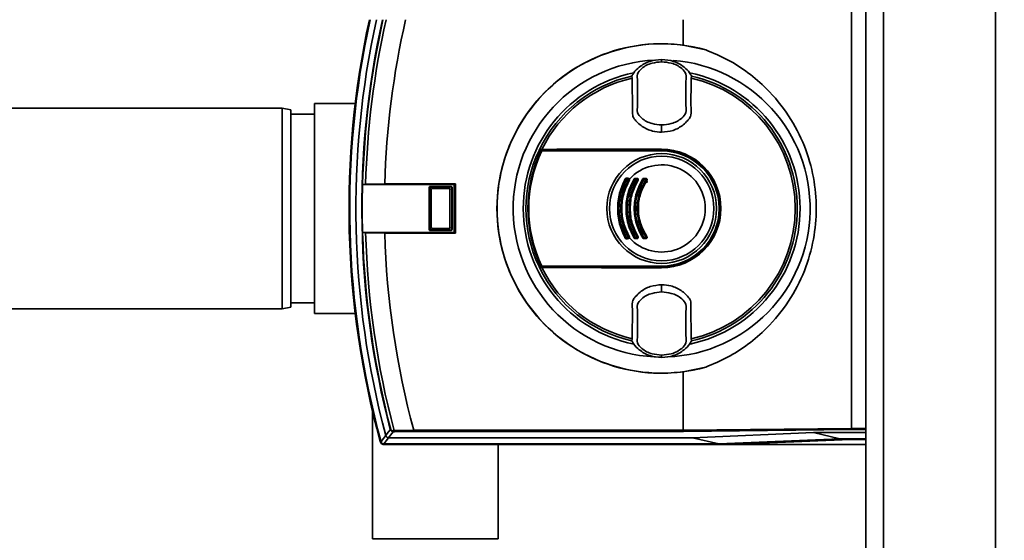
# Paper-space layout 'Blatt1' of a CAD drawing. Units: millimetres. Extents: x 0 to 5940, y 0 to 4200.
# Drawn here: x 1393 to 1560, y 873 to 961 of the extents above; entities that cross this region are included whole.
import ezdxf

# ---------------------------------------------------------------- set-up
doc = ezdxf.new("R2010")
doc.units = ezdxf.units.MM
doc.header["$LTSCALE"] = 10
doc.layers.add('1', color=7, linetype='Continuous')
doc.styles.add('SLDTEXTSTYLE0', font='TXT', dxfattribs={"width": 0.605})
doc.dimstyles.new('SLDDIMSTYLE0', dxfattribs={"dimtxt": 35, "dimasz": 25, "dimexe": 0, "dimexo": 0.0625, "dimgap": 8.75, "dimtad": 1, "dimdec": 1, "dimrnd": 1e-09, "dimzin": 4, "dimdsep": 46, "dimtxsty": 'SLDTEXTSTYLE0', "dimsah": 1, "dimcen": 0.09, "dimadec": 0, "dimazin": 1, "dimtfac": 1, "dimtdec": 1, "dimtofl": 0, "dimtmove": 0, "dimatfit": 3, "dimfxl": 1, "dimfrac": 2, "dimtolj": 1, "dimtzin": 12, "dimarcsym": 0})

# ---------------------------------------------------------------- blocks, each defined once
blk = doc.blocks.new('_D_5')
at = {"layer": '1'}
for p, q in [((1211.98, 1188), (606.98, 1188)), ((616.98, 534.93), (616.98, 1188)), ((1613.38, 534.93), (606.98, 534.93))]:
    blk.add_line(p, q, dxfattribs=at)
for points in [[(616.98, 1188), (612.98, 1163), (620.98, 1163)], [(616.98, 534.93), (620.98, 559.93), (612.98, 559.93)]]:
    blk.add_solid(points, dxfattribs=at)
at = {"layer": '1', "insert": (571.86, 782.59), "char_height": 35, "attachment_point": 1, "rotation": 90, "style": 'SLDTEXTSTYLE0'}
blk.add_mtext('ca. 700', dxfattribs=at)

psp = doc.layouts.new('Blatt1')

# ---------------------------------------------------------------- linework, layer by layer
at = {"color": 7, "linetype": 'Continuous', "lineweight": 35}
for p, q in [((1536.98, 1128), (1536.98, 638)), ((1539.98, 1128), (1539.98, 638)), ((1558.98, 1128), (1558.98, 638)), ((1534.56, 966.28), (1534.56, 891.72)), ((1506.02, 961), (1506.02, 956.69)), ((1506.02, 956.69), (1509.84, 955.89)), ((1502.36, 954.2), (1502.36, 954.28)), ((1502.36, 954.2), (1502.36, 953.88)), ((1502.36, 953.88), (1502.36, 953.87)), ((1497.29, 951.45), (1497.35, 951.09)), ((1507.38, 951.09), (1507.43, 951.45)), ((1437.98, 946), (1332.98, 946)), ((1439.48, 945.74), (1437.98, 946)), ((1437.98, 912), (1437.98, 946)), ((1439.48, 945.74), (1439.48, 912.27)), ((1450.4, 946.8), (1443.48, 946.8)), ((1443.48, 946.8), (1443.48, 911.2)), ((1443.48, 945), (1439.48, 945)), ((1502.36, 943.11), (1502.36, 943.16)), ((1502.36, 943.11), (1502.36, 941.92)), ((1481.64, 939), (1502.36, 939)), ((1481.66, 938.9), (1502.36, 938.9)), ((1502.36, 939.05), (1502.36, 939)), ((1502.36, 938.85), (1502.36, 938.9)), ((1502.36, 938.85), (1502.36, 938.76)), ((1496.37, 934), (1496.72, 934)), ((1496.73, 933.9), (1496.38, 933.9)), ((1497.84, 934.11), (1498.2, 934.11)), ((1497.85, 934), (1498.2, 934)), ((1498.21, 933.9), (1497.86, 933.9)), ((1499.33, 934.11), (1499.69, 934.11)), ((1499.34, 934), (1499.69, 934)), ((1499.7, 933.9), (1499.34, 933.9)), ((1499.93, 933.67), (1499.84, 933.36)), ((1451.64, 933.07), (1451.63, 933.07)), ((1451.63, 933.07), (1467.15, 933.07)), ((1452.15, 933.1), (1451.64, 933.07)), ((1455.39, 933.2), (1452.15, 933.1)), ((1467.41, 933.2), (1455.39, 933.2)), ((1462.97, 932.49), (1462.92, 932.55)), ((1462.92, 925.46), (1462.92, 932.55)), ((1462.97, 932.48), (1462.97, 932.49)), ((1463.28, 932.17), (1462.97, 932.48)), ((1462.97, 925.52), (1462.97, 932.48)), ((1463.12, 932.75), (1463.17, 932.69)), ((1463.12, 932.75), (1466.61, 932.75)), ((1463.17, 932.69), (1463.18, 932.69)), ((1463.18, 932.69), (1463.49, 932.38)), ((1463.18, 932.69), (1466.55, 932.69)), ((1463.28, 932.17), (1463.28, 925.83)), ((1466.24, 932.38), (1463.49, 932.38)), ((1466.24, 932.38), (1466.55, 932.69)), ((1466.75, 932.48), (1466.44, 932.17)), ((1466.44, 925.83), (1466.44, 932.17)), ((1466.55, 932.69), (1466.61, 932.75)), ((1466.55, 932.69), (1466.55, 932.69)), ((1466.81, 932.55), (1466.75, 932.49)), ((1466.75, 932.49), (1466.75, 932.48)), ((1466.75, 932.48), (1466.75, 925.52)), ((1466.81, 932.55), (1466.81, 925.46)), ((1467.15, 933.07), (1467.41, 933.2)), ((1467.15, 924.93), (1467.15, 933.07)), ((1467.41, 924.8), (1467.41, 933.2)), ((1462.92, 925.46), (1462.97, 925.51)), ((1462.97, 925.52), (1463.28, 925.83)), ((1462.97, 925.51), (1462.97, 925.52)), ((1463.17, 925.31), (1463.12, 925.26)), ((1466.61, 925.26), (1463.12, 925.26)), ((1463.18, 925.31), (1463.17, 925.31)), ((1463.49, 925.62), (1463.18, 925.31)), ((1466.55, 925.31), (1463.18, 925.31)), ((1463.49, 925.62), (1466.24, 925.62)), ((1466.55, 925.31), (1466.24, 925.62)), ((1466.44, 925.83), (1466.75, 925.52)), ((1466.55, 925.31), (1466.55, 925.31)), ((1466.61, 925.26), (1466.55, 925.31)), ((1466.75, 925.52), (1466.75, 925.51)), ((1466.75, 925.51), (1466.81, 925.46)), ((1451.63, 924.93), (1451.64, 924.93)), ((1467.15, 924.93), (1451.63, 924.93)), ((1451.64, 924.93), (1452.15, 924.9)), ((1452.15, 924.9), (1455.39, 924.8)), ((1455.39, 924.8), (1467.41, 924.8)), ((1467.15, 924.93), (1467.41, 924.8)), ((1496.72, 924), (1496.37, 924)), ((1496.38, 924.11), (1496.73, 924.11)), ((1498.2, 923.9), (1497.84, 923.9)), ((1498.2, 924), (1497.85, 924)), ((1497.86, 924.11), (1498.21, 924.11)), ((1499.69, 923.9), (1499.33, 923.9)), ((1499.34, 924.11), (1499.7, 924.11)), ((1499.69, 924), (1499.34, 924)), ((1502.36, 919), (1481.64, 919)), ((1502.36, 919.1), (1481.66, 919.1)), ((1502.36, 919.24), (1502.36, 919.15)), ((1502.36, 919.15), (1502.36, 919.1)), ((1502.36, 918.95), (1502.36, 919)), ((1502.36, 916.08), (1502.36, 914.89)), ((1502.36, 914.85), (1502.36, 914.89)), ((1332.98, 912), (1437.98, 912)), ((1437.98, 912), (1439.48, 912.27)), ((1439.48, 913), (1443.48, 913)), ((1443.48, 911.2), (1450.4, 911.2)), ((1497.35, 906.91), (1497.29, 906.56)), ((1507.43, 906.56), (1507.38, 906.91)), ((1502.36, 904.12), (1502.36, 904.13)), ((1502.36, 903.81), (1502.36, 904.12)), ((1502.36, 903.81), (1502.36, 903.73)), ((1509.84, 902.11), (1506.02, 901.31)), ((1506.02, 901.31), (1506.02, 891.41)), ((1453.33, 894.63), (1453.33, 873)), ((1456.05, 890.14), (1507.59, 890.14)), ((1456.35, 891.53), (1456.41, 891.55)), ((1456.99, 891.34), (1460.33, 891.4)), ((1460.33, 891.4), (1460.32, 891.41)), ((1460.32, 891.41), (1506.02, 891.41)), ((1506.05, 891.21), (1460.35, 891.21)), ((1506.02, 891.41), (1534.56, 891.72)), ((1506.02, 891.41), (1506.02, 891.41)), ((1534.59, 891.52), (1506.05, 891.21)), ((1507.59, 890.14), (1528.11, 891)), ((1507.59, 890.14), (1512.03, 889.11)), ((1528.11, 891), (1536.98, 891)), ((1532.56, 889.96), (1528.11, 891)), ((1534.56, 891.72), (1534.56, 891.72)), ((1534.56, 891.72), (1536.98, 891.72)), ((1536.98, 891.52), (1534.59, 891.52)), ((1454.69, 889.37), (1454.77, 889.48)), ((1455.26, 889.11), (1455.18, 889)), ((1455.18, 889), (1513.81, 889)), ((1455.26, 889.11), (1512.03, 889.11)), ((1474.63, 873), (1474.63, 889)), ((1532.56, 889.96), (1512.03, 889.11)), ((1513.81, 889), (1534.36, 889.86)), ((1513.81, 889), (1536.98, 889)), ((1536.98, 889.96), (1532.56, 889.96)), ((1534.36, 889.86), (1536.98, 889.86)), ((1474.63, 873), (1453.33, 873))]:
    psp.add_line(p, q, dxfattribs=at)
at = {"color": 7, "linetype": 'Continuous', "lineweight": 35, "flags": 128}
for points in [[(1481.64, 939), (1481.69, 939), (1481.74, 939.01), (1481.79, 939.01), (1481.84, 939.01), (1481.9, 939.01), (1481.95, 939.02), (1482, 939.02), (1482.05, 939.02)], [(1502.36, 939.05), (1499.81, 939.05), (1497.26, 939.05), (1494.71, 939.05), (1492.16, 939.04), (1489.62, 939.04), (1487.09, 939.03), (1484.56, 939.03), (1482.05, 939.02)], [(1502.36, 938.76), (1499.81, 938.76), (1497.26, 938.77), (1494.71, 938.77), (1492.17, 938.77), (1489.63, 938.78), (1487.1, 938.78), (1484.58, 938.79), (1482.06, 938.8)], [(1482.08, 938.89), (1484.59, 938.88), (1487.11, 938.87), (1489.64, 938.87), (1492.18, 938.86), (1494.72, 938.86), (1497.27, 938.86), (1499.81, 938.86), (1502.36, 938.85)], [(1481.64, 919), (1481.69, 919), (1481.74, 919), (1481.79, 919), (1481.84, 918.99), (1481.9, 918.99), (1481.95, 918.99), (1482, 918.99), (1482.05, 918.99)], [(1482.05, 918.99), (1484.56, 918.98), (1487.09, 918.97), (1489.62, 918.97), (1492.16, 918.96), (1494.71, 918.96), (1497.26, 918.96), (1499.81, 918.95), (1502.36, 918.95)], [(1482.06, 919.21), (1484.58, 919.22), (1487.1, 919.22), (1489.63, 919.23), (1492.17, 919.23), (1494.71, 919.24), (1497.26, 919.24), (1499.81, 919.24), (1502.36, 919.24)], [(1502.36, 919.15), (1499.81, 919.15), (1497.27, 919.15), (1494.72, 919.15), (1492.18, 919.14), (1489.64, 919.14), (1487.11, 919.13), (1484.59, 919.13), (1482.08, 919.12)], [(1455.57, 890.51), (1456, 891.08), (1456.35, 891.53)], [(1456.83, 891.16), (1456.39, 890.59), (1456.05, 890.14)], [(1457.07, 891.17), (1457.06, 891.17), (1457.04, 891.18), (1457.03, 891.2), (1457.02, 891.22), (1457, 891.25), (1457, 891.28), (1456.99, 891.31), (1456.99, 891.34)]]:
    psp.add_lwpolyline(points, dxfattribs=at)
at = {"color": 7, "linetype": 'Continuous', "lineweight": 35}
for radius in [9.3, 8.86]:
    psp.add_circle((1502.36, 929), radius, dxfattribs=at)
for centre, radius, start, end in [((1599.36, 929), 150.03, 167.6846, 195.27), ((1599.36, 929), 150, 167.6822, 195.3203), ((1599.36, 929), 149.9, 167.6735, 195.2897), ((1599.36, 929), 148.86, 167.5863, 194.9845), ((1599.36, 929), 147.85, 167.4998, 194.6821), ((1599.36, 929), 147.78, 167.494, 178.4224), ((1599.36, 929), 147.27, 167.4506, 178.4053), ((1599.36, 929), 144.03, 167.1633, 178.3295), ((1502.36, 929), 27.93, 82.4793, 277.5207), ((1502.36, 929), 27.91, 74.4534, 285.5466), ((1502.36, 929), 25.18, 92.6135, 270), ((1502.36, 929), 25.18, 272.242, 85.5518), ((1502.36, 929), 23.48, 101.8015, 258.3616), ((1502.36, 929), 23.48, 281.9229, 78.2117), ((1502.36, 929), 23.01, 102.7272, 154.2391), ((1502.36, 929), 22.65, 102.7903, 153.7537), ((1502.36, 929), 22.65, 282.7903, 77.2097), ((1502.36, 929), 23.01, 282.7272, 77.2728), ((1502.36, 929), 23.01, 154.6786, 205.3214), ((1502.36, 929), 22.69, 154.3382, 205.6618), ((1502.36, 929), 22.54, 154.2506, 205.7494), ((1502.36, 929), 23.01, 154.2391, 154.6786), ((1482, 938.79), 0.0937, 91.5275, 158.4567), ((1482.2, 938.81), 0.145, 150.2232, 187.7748), ((1502.36, 929), 10.05, 270, 90), ((1502.36, 929), 10, 270, 90), ((1502.36, 929), 9.9, 270, 90), ((1502.36, 929), 9.85, 270, 90), ((1502.36, 929), 9.76, 270, 90), ((1502.36, 929), 7.39, 222.3358, 137.6642), ((1495.95, 933.54), 0.53, 50.9452, 65.7932), ((1496.37, 933.9), 0.1, 90, 151.1343), ((1497.12, 935.29), 1.57, 238.2013, 242.1979), ((1496.49, 934.09), 0.144, 166.2456, 217.6768), ((1496.02, 933.92), 0.36, 355.6106, 12.6336), ((1496.91, 934.09), 0.205, 171.3673, 203.9835), ((1496.35, 933.92), 0.381, 355.8527, 11.9193), ((1496.72, 933.9), 0.1, 330.1678, 90), ((1497.33, 934.91), 1.18, 239.137, 243.5311), ((1496.98, 933.7), 0.292, 106.918, 125.8947), ((1496.26, 932.76), 1.22, 59.158, 63.4492), ((1497.11, 933.01), 1.15, 55.5043, 60.9082), ((1497.85, 933.9), 0.1, 90, 149.4845), ((1498.4, 934.88), 1.12, 235.4165, 240.9386), ((1498.33, 934.08), 0.485, 176.728, 189.3509), ((1497.38, 933.92), 0.474, 356.6603, 9.5573), ((1498.72, 934.08), 0.525, 176.9765, 188.6316), ((1497.69, 933.92), 0.513, 356.9137, 8.8224), ((1498.2, 933.9), 0.1, 328.3947, 90), ((1498.68, 934.63), 0.879, 236.9697, 242.9847), ((1497.87, 933.05), 0.904, 56.9986, 62.8745), ((1498.72, 933.27), 0.866, 52.3973, 59.4635), ((1499.34, 933.9), 0.1, 90, 147.6209), ((1499.77, 934.63), 0.847, 232.2814, 239.5023), ((1500.05, 934.08), 0.718, 177.7907, 186.2889), ((1498.64, 933.92), 0.702, 357.7443, 6.4285), ((1500.5, 934.08), 0.814, 178.0494, 185.5486), ((1498.9, 933.92), 0.795, 358.0083, 5.6719), ((1499.69, 933.9), 0.1, 326.3807, 90), ((1500.1, 934.46), 0.689, 234.5166, 242.3133), ((1499.45, 933.22), 0.708, 54.5541, 62.1729), ((1599.36, 929), 147.79, 178.4229, 181.5771), ((1599.36, 929), 147.78, 181.5776, 194.6821), ((1599.36, 929), 147.27, 181.5947, 194.815), ((1599.36, 929), 144.03, 181.6705, 195.1305), ((1495.95, 924.47), 0.53, 294.2068, 309.0548), ((1497.12, 922.72), 1.57, 117.8021, 121.7987), ((1496.37, 924.1), 0.1, 208.8657, 270), ((1496.49, 923.91), 0.144, 142.3232, 193.7544), ((1496.02, 924.08), 0.36, 347.3664, 4.3894), ((1496.91, 923.92), 0.205, 156.0165, 188.6327), ((1496.72, 924.1), 0.1, 270, 29.8322), ((1496.35, 924.08), 0.381, 348.0807, 4.1473), ((1497.33, 923.09), 1.18, 116.4689, 120.863), ((1496.26, 925.24), 1.22, 296.5508, 300.842), ((1496.98, 924.3), 0.292, 234.1053, 253.082), ((1497.11, 925), 1.15, 299.0918, 304.4957), ((1498.4, 923.13), 1.12, 119.0614, 124.5835), ((1497.85, 924.1), 0.1, 210.5155, 270), ((1498.33, 923.92), 0.485, 170.6491, 183.272), ((1497.38, 924.08), 0.474, 350.4427, 3.3397), ((1498.72, 923.92), 0.525, 171.3684, 183.0235), ((1498.2, 924.1), 0.1, 270, 31.6053), ((1497.69, 924.08), 0.513, 351.1776, 3.0863), ((1498.68, 923.37), 0.879, 117.0153, 123.0303), ((1497.87, 924.96), 0.904, 297.1255, 303.0014), ((1498.72, 924.74), 0.866, 300.5365, 307.6027), ((1499.77, 923.38), 0.847, 120.4977, 127.7186), ((1499.34, 924.1), 0.1, 212.3791, 270), ((1500.05, 923.92), 0.718, 173.7111, 182.2093), ((1498.64, 924.08), 0.702, 353.5715, 2.2557), ((1499.69, 924.1), 0.1, 270, 33.6193), ((1498.9, 924.08), 0.795, 354.3281, 1.9917), ((1500.5, 923.92), 0.814, 174.4514, 181.9506), ((1500.1, 923.55), 0.689, 117.6867, 125.4834), ((1499.45, 924.78), 0.708, 297.8271, 305.4459), ((1502.36, 929), 23.01, 205.3214, 205.7609), ((1502.36, 929), 23.01, 205.7609, 257.2728), ((1482, 919.21), 0.0937, 201.5433, 268.4725), ((1502.36, 929), 22.65, 206.2463, 257.2097), ((1482.2, 919.19), 0.145, 172.2252, 209.7768), ((1847.16, 590.96), 493.02, 142.5853, 142.7371), ((1844.68, 591.86), 489.9, 142.4931, 142.6457), ((1458.86, 839.36), 52.02, 92.0607, 92.3467), ((1456.89, 891.32), 0.168, 175.297, 249.4173), ((1457.84, 847.23), 43.94, 91.0003, 91.3131), ((1455.31, 889.67), 0.7, 195.2689, 213.8491), ((1455.18, 889.5), 0.5, 195.32, 205.8352)]:
    psp.add_arc(centre, radius, start, end, dxfattribs=at)
for points, knots in [([(1509.84, 955.89), (1511.09, 955.37), (1513.59, 954.32), (1517.05, 952.08), (1520.64, 949), (1524.01, 944.88), (1526.7, 939.73), (1528.25, 934.37), (1528.74, 929), (1528.25, 923.64), (1526.7, 918.28), (1524.01, 913.13), (1520.64, 909), (1517.05, 905.92), (1513.59, 903.68), (1511.09, 902.63), (1509.84, 902.11)], [0, 0, 0, 0, 0.059195, 0.119255, 0.17952, 0.264689, 0.347278, 0.425999, 0.5, 0.574001, 0.652722, 0.735311, 0.82048, 0.880745, 0.940805, 1, 1, 1, 1]), ([(1502.36, 954.28), (1501.68, 954.21), (1500.31, 954.08), (1498.7, 953.15), (1497.73, 952.2), (1497.4, 951.63), (1497.29, 951.45)], [0, 0, 0, 0, 0.336847, 0.673902, 0.895241, 1, 1, 1, 1]), ([(1502.36, 953.87), (1501.81, 953.82), (1500.6, 953.7), (1499.13, 952.99), (1498.11, 951.82), (1498.3, 950.63), (1498.25, 949.55), (1498.27, 948.52), (1498.25, 947.48), (1498.3, 946.4), (1498.11, 945.21), (1499.13, 944.04), (1500.6, 943.33), (1501.81, 943.21), (1502.36, 943.16)], [0, 0, 0, 0, 0.101925, 0.224903, 0.29771, 0.370199, 0.436631, 0.5, 0.563368, 0.6298, 0.702289, 0.775095, 0.898074, 1, 1, 1, 1]), ([(1502.36, 954.28), (1503.05, 954.21), (1504.42, 954.08), (1506.03, 953.15), (1507, 952.2), (1507.33, 951.63), (1507.43, 951.45)], [0, 0, 0, 0, 0.336847, 0.673902, 0.895241, 1, 1, 1, 1]), ([(1502.36, 943.16), (1502.91, 943.21), (1504.13, 943.33), (1505.6, 944.04), (1506.62, 945.21), (1506.43, 946.4), (1506.48, 947.48), (1506.46, 948.52), (1506.48, 949.55), (1506.43, 950.63), (1506.62, 951.82), (1505.6, 952.99), (1504.13, 953.7), (1502.91, 953.82), (1502.36, 953.87)], [0, 0, 0, 0, 0.101926, 0.224905, 0.29771, 0.370199, 0.436632, 0.5, 0.563368, 0.629801, 0.70229, 0.775096, 0.898075, 1, 1, 1, 1]), ([(1497.35, 951.09), (1497.36, 950.27), (1497.38, 948.66), (1497.43, 946.63), (1497.4, 945.29), (1497.46, 944.58), (1497.97, 943.8), (1499.02, 942.85), (1500.67, 942.05), (1501.84, 941.96), (1502.36, 941.92)], [0, 0, 0, 0, 0.201713, 0.397857, 0.49649, 0.531451, 0.566552, 0.719641, 0.872618, 1, 1, 1, 1]), ([(1502.36, 941.92), (1503.02, 941.99), (1504.33, 942.11), (1505.83, 942.96), (1506.68, 943.8), (1507.15, 944.34), (1507.43, 945.23), (1507.25, 946.72), (1507.36, 948.81), (1507.37, 950.33), (1507.38, 951.09)], [0, 0, 0, 0, 0.1578317, 0.3156677, 0.4028526, 0.4521932, 0.486986, 0.6251406, 0.8125303, 1, 1, 1, 1]), ([(1481.57, 938.84), (1481.57, 938.85), (1481.58, 938.87), (1481.62, 938.9), (1481.65, 938.9), (1481.66, 938.9)], [0, 0, 0, 0, 0.280182, 0.560767, 1, 1, 1, 1]), ([(1481.91, 938.83), (1481.85, 938.83), (1481.73, 938.84), (1481.62, 938.84), (1481.57, 938.84)], [0, 0, 0, 0, 0.56, 1, 1, 1, 1]), ([(1481.66, 938.9), (1481.73, 938.9), (1481.84, 938.89), (1481.95, 938.89), (1482, 938.89)], [0, 0, 0, 0, 0.56, 1, 1, 1, 1]), ([(1482.06, 938.8), (1482.04, 938.8), (1482.01, 938.81), (1481.96, 938.82), (1481.93, 938.82), (1481.92, 938.83), (1481.91, 938.83)], [0, 0, 0, 0, 0.286289, 0.548188, 0.785962, 1, 1, 1, 1]), ([(1482, 938.89), (1482, 938.89), (1482.01, 938.89), (1482.03, 938.89), (1482.05, 938.89), (1482.07, 938.89), (1482.08, 938.89)], [0, 0, 0, 0, 0.221172, 0.45408, 0.729082, 1, 1, 1, 1]), ([(1496.17, 923.98), (1495.81, 924.78), (1495.09, 926.37), (1494.81, 929), (1495.09, 931.63), (1495.81, 933.22), (1496.17, 934.02)], [0, 0, 0, 0, 0.250484, 0.499604, 0.749105, 1, 1, 1, 1]), ([(1496.29, 924.05), (1495.93, 924.84), (1495.2, 926.41), (1494.92, 929), (1495.2, 931.6), (1495.93, 933.17), (1496.29, 933.95)], [0, 0, 0, 0, 0.25001, 0.5, 0.74999, 1, 1, 1, 1]), ([(1496.38, 933.9), (1496.03, 933.12), (1495.31, 931.57), (1495.03, 929.01), (1495.31, 926.44), (1496.03, 924.89), (1496.38, 924.11)], [0, 0, 0, 0, 0.249572, 0.49927, 0.749707, 1, 1, 1, 1]), ([(1496.73, 924.11), (1496.36, 924.89), (1495.62, 926.44), (1495.33, 929.01), (1495.63, 931.57), (1496.36, 933.12), (1496.73, 933.9)], [0, 0, 0, 0, 0.25141, 0.500691, 0.749394, 1, 1, 1, 1]), ([(1496.81, 933.85), (1496.44, 933.09), (1495.71, 931.55), (1495.42, 929), (1495.71, 926.45), (1496.44, 924.92), (1496.81, 924.15)], [0, 0, 0, 0, 0.250011, 0.5, 0.749989, 1, 1, 1, 1]), ([(1496.81, 924.15), (1496.44, 924.92), (1495.71, 926.45), (1495.42, 929), (1495.71, 931.55), (1496.44, 933.09), (1496.81, 933.85)], [0, 0, 0, 0, 0.25001, 0.5, 0.74999, 1, 1, 1, 1]), ([(1496.89, 933.81), (1496.52, 933.04), (1495.8, 931.52), (1495.51, 929), (1495.8, 926.48), (1496.52, 924.96), (1496.89, 924.2)], [0, 0, 0, 0, 0.251474, 0.500596, 0.74929, 1, 1, 1, 1]), ([(1496.17, 934.02), (1496.18, 934.04), (1496.2, 934.07), (1496.25, 934.1), (1496.3, 934.12), (1496.33, 934.12), (1496.35, 934.12)], [0, 0, 0, 0, 0.2427996, 0.496328, 0.7494691, 1, 1, 1, 1]), ([(1497.67, 923.99), (1497.29, 924.79), (1496.52, 926.37), (1496.22, 929.01), (1496.53, 931.64), (1497.29, 933.22), (1497.67, 934.01)], [0, 0, 0, 0, 0.251441, 0.500723, 0.749379, 1, 1, 1, 1]), ([(1496.35, 934.12), (1496.41, 934.12), (1496.53, 934.12), (1496.65, 934.12), (1496.7, 934.12)], [0, 0, 0, 0, 0.5599647, 1, 1, 1, 1]), ([(1497.76, 924.05), (1497.38, 924.83), (1496.62, 926.39), (1496.31, 929), (1496.62, 931.61), (1497.38, 933.17), (1497.76, 933.95)], [0, 0, 0, 0, 0.250019, 0.5, 0.749981, 1, 1, 1, 1]), ([(1497.76, 933.95), (1497.38, 933.17), (1496.62, 931.61), (1496.31, 929), (1496.62, 926.39), (1497.38, 924.83), (1497.76, 924.05)], [0, 0, 0, 0, 0.250019, 0.5, 0.749981, 1, 1, 1, 1]), ([(1497.86, 933.9), (1497.48, 933.12), (1496.72, 931.58), (1496.42, 929), (1496.73, 926.42), (1497.48, 924.88), (1497.86, 924.11)], [0, 0, 0, 0, 0.251356, 0.500646, 0.749452, 1, 1, 1, 1]), ([(1496.7, 934.12), (1496.72, 934.11), (1496.77, 934.11), (1496.82, 934.08), (1496.87, 934.04), (1496.89, 934), (1496.9, 933.98)], [0, 0, 0, 0, 0.246837, 0.49922, 0.753026, 1, 1, 1, 1]), ([(1498.21, 924.11), (1497.82, 924.88), (1497.04, 926.42), (1496.74, 929), (1497.04, 931.59), (1497.82, 933.13), (1498.21, 933.9)], [0, 0, 0, 0, 0.251014, 0.500294, 0.749422, 1, 1, 1, 1]), ([(1496.9, 933.98), (1496.91, 933.95), (1496.92, 933.91), (1496.91, 933.85), (1496.89, 933.82), (1496.89, 933.81)], [0, 0, 0, 0, 0.459811, 0.721517, 1, 1, 1, 1]), ([(1498.29, 933.85), (1497.9, 933.09), (1497.12, 931.57), (1496.81, 929), (1497.12, 926.44), (1497.9, 924.92), (1498.29, 924.15)], [0, 0, 0, 0, 0.250021, 0.5, 0.749979, 1, 1, 1, 1]), ([(1498.29, 924.15), (1497.9, 924.92), (1497.12, 926.44), (1496.81, 929), (1497.12, 931.57), (1497.9, 933.09), (1498.29, 933.85)], [0, 0, 0, 0, 0.250019, 0.5, 0.749981, 1, 1, 1, 1]), ([(1498.37, 933.8), (1497.98, 933.06), (1497.21, 931.55), (1496.94, 929), (1497.22, 926.45), (1497.99, 924.94), (1498.37, 924.2)], [0, 0, 0, 0, 0.24838, 0.500064, 0.753002, 1, 1, 1, 1]), ([(1497.67, 934.01), (1497.68, 934.03), (1497.7, 934.05), (1497.75, 934.08), (1497.79, 934.1), (1497.83, 934.11), (1497.84, 934.11)], [0, 0, 0, 0, 0.26358, 0.511129, 0.747972, 1, 1, 1, 1]), ([(1499.16, 923.99), (1498.75, 924.77), (1497.93, 926.34), (1497.6, 929), (1497.93, 931.66), (1498.75, 933.23), (1499.16, 934.02)], [0, 0, 0, 0, 0.250432, 0.499358, 0.748926, 1, 1, 1, 1]), ([(1499.25, 924.05), (1498.85, 924.82), (1498.03, 926.37), (1497.7, 929), (1498.03, 931.63), (1498.85, 933.18), (1499.25, 933.96)], [0, 0, 0, 0, 0.250032, 0.5, 0.749968, 1, 1, 1, 1]), ([(1499.25, 933.96), (1498.85, 933.18), (1498.03, 931.63), (1497.7, 929), (1498.03, 926.37), (1498.85, 924.82), (1499.25, 924.05)], [0, 0, 0, 0, 0.250032, 0.5, 0.749968, 1, 1, 1, 1]), ([(1499.34, 933.9), (1498.94, 933.13), (1498.14, 931.59), (1497.81, 929), (1498.14, 926.4), (1498.94, 924.88), (1499.34, 924.11)], [0, 0, 0, 0, 0.2510422, 0.5006237, 0.7495816, 1, 1, 1, 1]), ([(1498.2, 934.11), (1498.21, 934.11), (1498.25, 934.1), (1498.31, 934.08), (1498.38, 934.01), (1498.4, 933.92), (1498.39, 933.85), (1498.37, 933.82), (1498.37, 933.8)], [0, 0, 0, 0, 0.126035, 0.251729, 0.49993, 0.748156, 0.87366, 1, 1, 1, 1]), ([(1499.7, 924.11), (1499.28, 924.87), (1498.45, 926.39), (1498.11, 929), (1498.45, 931.61), (1499.28, 933.13), (1499.7, 933.9)], [0, 0, 0, 0, 0.250237, 0.499389, 0.749151, 1, 1, 1, 1]), ([(1499.78, 933.85), (1499.36, 933.09), (1498.54, 931.59), (1498.2, 929), (1498.54, 926.42), (1499.36, 924.91), (1499.78, 924.16)], [0, 0, 0, 0, 0.250036, 0.5, 0.749964, 1, 1, 1, 1]), ([(1499.78, 924.16), (1499.36, 924.91), (1498.54, 926.42), (1498.2, 929), (1498.54, 931.59), (1499.36, 933.09), (1499.78, 933.85)], [0, 0, 0, 0, 0.250033, 0.5, 0.749967, 1, 1, 1, 1]), ([(1499.86, 933.8), (1499.45, 933.05), (1498.63, 931.56), (1498.3, 929.01), (1498.63, 926.45), (1499.45, 924.96), (1499.86, 924.21)], [0, 0, 0, 0, 0.250292, 0.499262, 0.74897, 1, 1, 1, 1]), ([(1499.16, 934.02), (1499.17, 934.03), (1499.19, 934.06), (1499.24, 934.09), (1499.28, 934.1), (1499.32, 934.11), (1499.33, 934.11)], [0, 0, 0, 0, 0.2585807, 0.5015777, 0.7430588, 1, 1, 1, 1]), ([(1499.69, 934.11), (1499.71, 934.11), (1499.74, 934.1), (1499.79, 934.08), (1499.84, 934.05), (1499.88, 933.99), (1499.9, 933.92), (1499.88, 933.85), (1499.87, 933.81), (1499.86, 933.8)], [0, 0, 0, 0, 0.12578, 0.251228, 0.376075, 0.500929, 0.748471, 0.873866, 1, 1, 1, 1]), ([(1463.12, 932.75), (1463.09, 932.74), (1463.04, 932.74), (1462.98, 932.69), (1462.93, 932.63), (1462.92, 932.57), (1462.92, 932.55)], [0, 0, 0, 0, 0.259932, 0.5, 0.740068, 1, 1, 1, 1]), ([(1462.97, 932.49), (1462.98, 932.52), (1462.98, 932.56), (1463.01, 932.62), (1463.06, 932.66), (1463.12, 932.69), (1463.16, 932.69), (1463.17, 932.69)], [0, 0, 0, 0, 0.21214, 0.424054, 0.638862, 0.853157, 1, 1, 1, 1]), ([(1463.49, 932.38), (1463.48, 932.38), (1463.44, 932.38), (1463.39, 932.36), (1463.34, 932.33), (1463.3, 932.28), (1463.29, 932.23), (1463.28, 932.19), (1463.28, 932.17)], [0, 0, 0, 0, 0.145398, 0.333777, 0.5, 0.666223, 0.854602, 1, 1, 1, 1]), ([(1466.44, 932.17), (1466.44, 932.19), (1466.44, 932.23), (1466.42, 932.28), (1466.39, 932.33), (1466.34, 932.36), (1466.29, 932.38), (1466.25, 932.38), (1466.24, 932.38)], [0, 0, 0, 0, 0.1453982, 0.3337774, 0.5, 0.6662226, 0.8546018, 1, 1, 1, 1]), ([(1466.55, 932.69), (1466.58, 932.69), (1466.62, 932.69), (1466.68, 932.65), (1466.73, 932.6), (1466.75, 932.55), (1466.75, 932.51), (1466.75, 932.49)], [0, 0, 0, 0, 0.21214, 0.424054, 0.638862, 0.853157, 1, 1, 1, 1]), ([(1466.81, 932.55), (1466.8, 932.57), (1466.8, 932.63), (1466.75, 932.69), (1466.69, 932.74), (1466.63, 932.74), (1466.61, 932.75)], [0, 0, 0, 0, 0.259932, 0.5, 0.740068, 1, 1, 1, 1]), ([(1462.92, 925.46), (1462.92, 925.43), (1462.93, 925.38), (1462.98, 925.31), (1463.04, 925.27), (1463.09, 925.26), (1463.12, 925.26)], [0, 0, 0, 0, 0.259932, 0.5, 0.740068, 1, 1, 1, 1]), ([(1463.17, 925.31), (1463.15, 925.31), (1463.11, 925.32), (1463.05, 925.35), (1463, 925.4), (1462.98, 925.46), (1462.97, 925.5), (1462.97, 925.51)], [0, 0, 0, 0, 0.21214, 0.424054, 0.638862, 0.853157, 1, 1, 1, 1]), ([(1463.28, 925.83), (1463.28, 925.81), (1463.29, 925.78), (1463.3, 925.72), (1463.34, 925.68), (1463.39, 925.64), (1463.44, 925.62), (1463.48, 925.62), (1463.49, 925.62)], [0, 0, 0, 0, 0.145398, 0.333777, 0.5, 0.666223, 0.854602, 1, 1, 1, 1]), ([(1466.24, 925.62), (1466.25, 925.62), (1466.29, 925.62), (1466.34, 925.64), (1466.39, 925.68), (1466.42, 925.72), (1466.44, 925.78), (1466.44, 925.81), (1466.44, 925.83)], [0, 0, 0, 0, 0.145398, 0.333777, 0.5, 0.666223, 0.854602, 1, 1, 1, 1]), ([(1466.75, 925.51), (1466.75, 925.49), (1466.75, 925.45), (1466.71, 925.39), (1466.66, 925.34), (1466.61, 925.32), (1466.57, 925.31), (1466.55, 925.31)], [0, 0, 0, 0, 0.21214, 0.424054, 0.638862, 0.853157, 1, 1, 1, 1]), ([(1466.61, 925.26), (1466.63, 925.26), (1466.69, 925.27), (1466.75, 925.31), (1466.8, 925.38), (1466.8, 925.43), (1466.81, 925.46)], [0, 0, 0, 0, 0.259932, 0.5, 0.740068, 1, 1, 1, 1]), ([(1496.35, 923.88), (1496.33, 923.88), (1496.3, 923.88), (1496.25, 923.9), (1496.2, 923.94), (1496.18, 923.97), (1496.17, 923.98)], [0, 0, 0, 0, 0.252295, 0.49954, 0.75343, 1, 1, 1, 1]), ([(1496.7, 923.89), (1496.64, 923.89), (1496.52, 923.88), (1496.4, 923.88), (1496.35, 923.88)], [0, 0, 0, 0, 0.559973, 1, 1, 1, 1]), ([(1496.9, 924.02), (1496.89, 924), (1496.87, 923.97), (1496.82, 923.93), (1496.77, 923.9), (1496.72, 923.89), (1496.7, 923.89)], [0, 0, 0, 0, 0.245139, 0.499118, 0.752409, 1, 1, 1, 1]), ([(1496.89, 924.2), (1496.89, 924.18), (1496.91, 924.15), (1496.92, 924.09), (1496.91, 924.05), (1496.9, 924.02)], [0, 0, 0, 0, 0.2743, 0.532176, 1, 1, 1, 1]), ([(1497.84, 923.9), (1497.83, 923.9), (1497.79, 923.9), (1497.75, 923.92), (1497.7, 923.95), (1497.68, 923.98), (1497.67, 923.99)], [0, 0, 0, 0, 0.253436, 0.491578, 0.737822, 1, 1, 1, 1]), ([(1498.37, 924.2), (1498.37, 924.19), (1498.39, 924.15), (1498.4, 924.08), (1498.38, 924), (1498.31, 923.93), (1498.25, 923.9), (1498.21, 923.9), (1498.2, 923.9)], [0, 0, 0, 0, 0.126037, 0.251722, 0.499811, 0.748138, 0.873666, 1, 1, 1, 1]), ([(1499.33, 923.9), (1499.32, 923.9), (1499.28, 923.9), (1499.24, 923.92), (1499.19, 923.95), (1499.17, 923.98), (1499.16, 923.99)], [0, 0, 0, 0, 0.256751, 0.498055, 0.741228, 1, 1, 1, 1]), ([(1499.86, 924.21), (1499.87, 924.19), (1499.88, 924.16), (1499.89, 924.11), (1499.89, 924.05), (1499.86, 923.99), (1499.81, 923.93), (1499.74, 923.9), (1499.71, 923.9), (1499.69, 923.9)], [0, 0, 0, 0, 0.125783, 0.251217, 0.375992, 0.50084, 0.748459, 0.873866, 1, 1, 1, 1]), ([(1481.57, 919.16), (1481.63, 919.16), (1481.75, 919.17), (1481.86, 919.17), (1481.91, 919.18)], [0, 0, 0, 0, 0.56, 1, 1, 1, 1]), ([(1481.66, 919.1), (1481.65, 919.1), (1481.63, 919.11), (1481.6, 919.12), (1481.58, 919.14), (1481.57, 919.15), (1481.57, 919.16)], [0, 0, 0, 0, 0.280262, 0.560224, 0.780239, 1, 1, 1, 1]), ([(1482, 919.12), (1481.93, 919.11), (1481.82, 919.11), (1481.71, 919.1), (1481.66, 919.1)], [0, 0, 0, 0, 0.56, 1, 1, 1, 1]), ([(1481.91, 919.18), (1481.92, 919.18), (1481.93, 919.18), (1481.96, 919.19), (1482.01, 919.2), (1482.04, 919.21), (1482.06, 919.21)], [0, 0, 0, 0, 0.214032, 0.451804, 0.713704, 1, 1, 1, 1]), ([(1482.08, 919.12), (1482.07, 919.12), (1482.05, 919.12), (1482.03, 919.12), (1482.01, 919.12), (1482, 919.12), (1482, 919.12)], [0, 0, 0, 0, 0.272543, 0.54932, 0.780427, 1, 1, 1, 1]), ([(1502.36, 916.08), (1501.71, 916.02), (1500.4, 915.89), (1498.9, 915.05), (1498.04, 914.2), (1497.57, 913.66), (1497.3, 912.78), (1497.48, 911.28), (1497.37, 909.2), (1497.35, 907.68), (1497.35, 906.91)], [0, 0, 0, 0, 0.1578317, 0.3156677, 0.4028526, 0.4521932, 0.486986, 0.6251406, 0.8125303, 1, 1, 1, 1]), ([(1507.38, 906.91), (1507.37, 907.73), (1507.35, 909.35), (1507.3, 911.38), (1507.33, 912.72), (1507.27, 913.42), (1506.76, 914.2), (1505.71, 915.15), (1504.06, 915.95), (1502.89, 916.04), (1502.36, 916.08)], [0, 0, 0, 0, 0.201713, 0.397857, 0.49649, 0.531451, 0.566552, 0.719641, 0.872618, 1, 1, 1, 1]), ([(1502.36, 914.85), (1501.81, 914.79), (1500.6, 914.67), (1499.13, 913.97), (1498.11, 912.79), (1498.3, 911.6), (1498.25, 910.53), (1498.27, 909.49), (1498.25, 908.45), (1498.3, 907.38), (1498.11, 906.19), (1499.13, 905.01), (1500.6, 904.3), (1501.81, 904.19), (1502.36, 904.13)], [0, 0, 0, 0, 0.101926, 0.224905, 0.29771, 0.370199, 0.436632, 0.5, 0.563368, 0.629801, 0.70229, 0.775096, 0.898075, 1, 1, 1, 1]), ([(1502.36, 904.13), (1502.91, 904.19), (1504.13, 904.3), (1505.6, 905.01), (1506.62, 906.19), (1506.43, 907.38), (1506.48, 908.45), (1506.46, 909.49), (1506.48, 910.53), (1506.43, 911.6), (1506.62, 912.79), (1505.6, 913.97), (1504.13, 914.67), (1502.91, 914.79), (1502.36, 914.85)], [0, 0, 0, 0, 0.101925, 0.224903, 0.29771, 0.370199, 0.436631, 0.5, 0.563368, 0.6298, 0.702289, 0.775095, 0.898074, 1, 1, 1, 1]), ([(1502.36, 903.73), (1501.68, 903.79), (1500.31, 903.92), (1498.7, 904.86), (1497.73, 905.81), (1497.4, 906.38), (1497.29, 906.56)], [0, 0, 0, 0, 0.3368468, 0.6739017, 0.8952407, 1, 1, 1, 1]), ([(1502.36, 903.73), (1503.05, 903.79), (1504.42, 903.92), (1506.03, 904.86), (1507, 905.81), (1507.33, 906.38), (1507.43, 906.56)], [0, 0, 0, 0, 0.336847, 0.673902, 0.895241, 1, 1, 1, 1]), ([(1455.57, 890.51), (1455.59, 890.46), (1455.63, 890.35), (1455.75, 890.23), (1455.89, 890.16), (1456, 890.15), (1456.05, 890.14)], [0, 0, 0, 0, 0.259957, 0.519836, 0.780097, 1, 1, 1, 1]), ([(1455.57, 890.51), (1455.57, 890.51), (1455.57, 890.51), (1455.57, 890.51), (1455.57, 890.51)], [0, 0, 0, 0, 0.56, 1, 1, 1, 1]), ([(1456.05, 890.14), (1456.05, 890.14), (1456.05, 890.14), (1456.05, 890.14), (1456.05, 890.14)], [0, 0, 0, 0, 0.56, 1, 1, 1, 1]), ([(1456.83, 891.16), (1456.78, 891.17), (1456.68, 891.18), (1456.54, 891.24), (1456.44, 891.34), (1456.37, 891.44), (1456.36, 891.5), (1456.35, 891.53)], [0, 0, 0, 0, 0.236125, 0.482365, 0.732951, 0.862996, 1, 1, 1, 1]), ([(1456.41, 891.55), (1456.42, 891.53), (1456.43, 891.5), (1456.46, 891.45), (1456.49, 891.41), (1456.55, 891.37), (1456.63, 891.34), (1456.69, 891.34), (1456.73, 891.33)], [0, 0, 0, 0, 0.117548, 0.235591, 0.361486, 0.501359, 0.74329, 1, 1, 1, 1]), ([(1460.35, 891.21), (1459.64, 891.2), (1458.51, 891.19), (1457.47, 891.17), (1457.07, 891.17)], [0, 0, 0, 0, 0.624315, 1, 1, 1, 1]), ([(1460.33, 891.4), (1460.33, 891.37), (1460.33, 891.33), (1460.33, 891.26), (1460.34, 891.22), (1460.34, 891.21), (1460.35, 891.21)], [0, 0, 0, 0, 0.229876, 0.475161, 0.747603, 1, 1, 1, 1]), ([(1506.02, 891.41), (1506.02, 891.38), (1506.02, 891.33), (1506.03, 891.27), (1506.04, 891.22), (1506.05, 891.21), (1506.05, 891.21)], [0, 0, 0, 0, 0.234292, 0.486894, 0.753201, 1, 1, 1, 1]), ([(1534.56, 891.72), (1534.56, 891.7), (1534.57, 891.65), (1534.57, 891.58), (1534.58, 891.53), (1534.59, 891.53), (1534.59, 891.52)], [0, 0, 0, 0, 0.234292, 0.486894, 0.753201, 1, 1, 1, 1]), ([(1455.18, 889), (1455.12, 889.01), (1455.02, 889.02), (1454.85, 889.1), (1454.77, 889.22), (1454.73, 889.28)], [0, 0, 0, 0, 0.280802, 0.561525, 1, 1, 1, 1]), ([(1454.77, 889.48), (1454.77, 889.47), (1454.77, 889.47), (1454.77, 889.47), (1454.78, 889.47)], [0, 0, 0, 0, 0.56, 1, 1, 1, 1]), ([(1455.25, 889.11), (1455.2, 889.11), (1455.08, 889.12), (1454.94, 889.21), (1454.83, 889.33), (1454.79, 889.43), (1454.78, 889.47)], [0, 0, 0, 0, 0.261024, 0.52197, 0.783287, 1, 1, 1, 1]), ([(1455.25, 889.11), (1455.25, 889.11), (1455.25, 889.11), (1455.26, 889.11), (1455.26, 889.11)], [0, 0, 0, 0, 0.56, 1, 1, 1, 1])]:
    psp.add_open_spline(points, degree=3, knots=knots, dxfattribs=at)

# ---------------------------------------------------------------- dimensions: what is measured, and where the dimension line sits
at = {"layer": '1'}
dim = psp.add_linear_dim(base=(616.98, 1188), p1=(1623.38, 534.93), p2=(1221.98, 1188), angle=90, dimstyle='SLDDIMSTYLE0', dxfattribs=at)
dim.commit()
dim.dimension.update_dxf_attribs({"geometry": '_D_5', "text_midpoint": (616.98, 861.47), "dimtype": 160})

doc.saveas('drawing.dxf')
